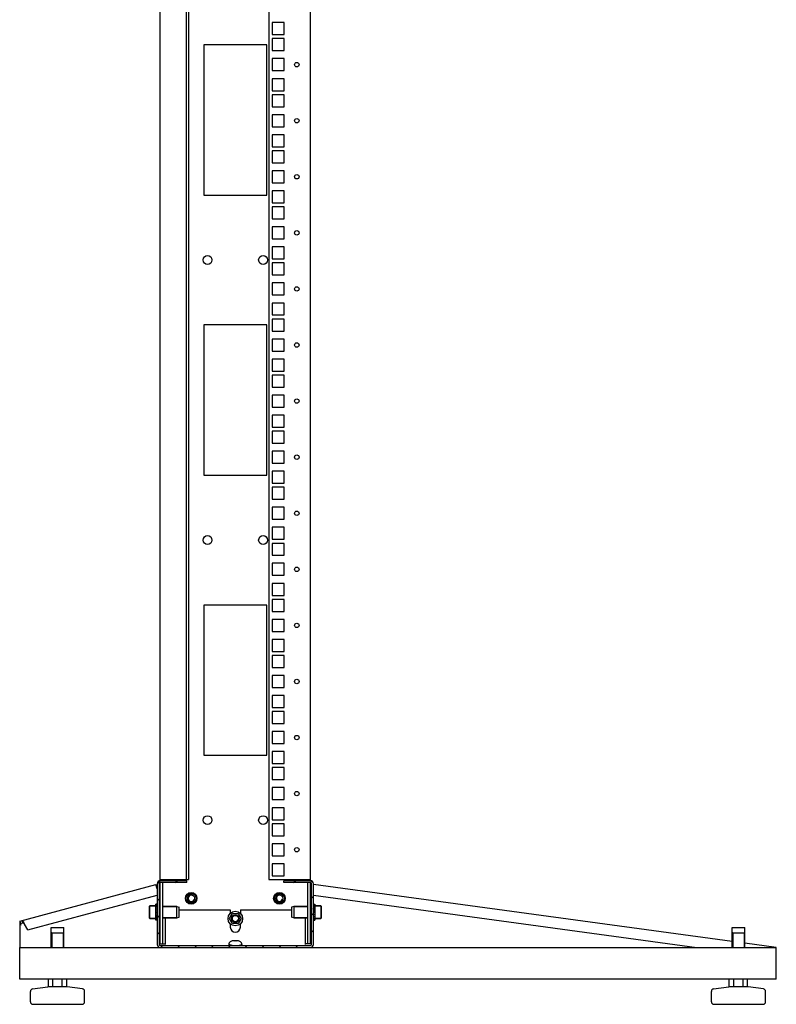
# Model space of a CAD drawing. Units: millimetres. Extents: x 0 to 594, y 0 to 420.
# Drawn here: x 355 to 415, y 97 to 175 of the extents above; entities that cross this region are included whole.
import ezdxf

# ---------------------------------------------------------------- set-up
doc = ezdxf.new("R2010")
doc.units = ezdxf.units.MM
doc.header["$LTSCALE"] = 32.67
doc.layers.get('0').update_dxf_attribs({"linetype": 'CONTINUOUS'})
for name, color, linetype in [('02___PRT_ALL_AXES', 7, 'CONTINUOUS'), ('ALL_AXES', 7, 'CONTINUOUS'), ('ALL_FEATURES', 7, 'CONTINUOUS'), ('ARRONDIS', 7, 'CONTINUOUS'), ('AXIS', 7, 'CONTINUOUS'), ('CHAMFERS', 7, 'CONTINUOUS')]:
    doc.layers.add(name, color=color, linetype=linetype)

msp = doc.modelspace()

# ---------------------------------------------------------------- hatches: boundary and pattern name
at = {"linetype": 'Continuous'}
h = msp.add_hatch(dxfattribs=at)
h.set_pattern_fill('DEFAULT__2', color=2, scale=0.946822, angle=45, style=0, pattern_type=0)
h.set_pattern_definition([(45, (0, 0), (-0.669504, 0.669504), [])])
edge = h.paths.add_edge_path()
edge.add_line((368.40527, 106.53861), (366.30527, 106.53861))
edge.add_line((368.40527, 106.38861), (368.40527, 106.53861))
edge.add_line((368.40527, 106.38861), (366.30527, 106.38861))
edge.add_arc((366.30527, 106.28861), 0.1, 90, 180)
edge.add_line((366.20527, 106.28861), (366.20527, 101.48861))
edge.add_arc((366.30527, 101.48861), 0.1, 180, 270)
edge.add_line((366.30527, 101.38861), (378.20527, 101.38861))
edge.add_arc((378.20527, 101.48861), 0.1, 270, 360)
edge.add_line((378.30527, 101.48861), (378.30527, 106.28861))
edge.add_arc((378.20527, 106.28861), 0.1, 0, 90)
edge.add_line((378.20527, 106.38861), (376.10527, 106.38861))
edge.add_line((376.10527, 106.38861), (376.10527, 106.53861))
edge.add_line((378.20527, 106.53861), (376.10527, 106.53861))
edge.add_arc((378.20527, 106.28861), 0.25, 0, 90)
edge.add_line((378.45527, 101.48861), (378.45527, 106.28861))
edge.add_arc((378.20527, 101.48861), 0.25, 270, 360)
edge.add_line((366.30527, 101.23861), (378.20527, 101.23861))
edge.add_arc((366.30527, 101.48861), 0.25, 180, 270)
edge.add_line((366.05527, 106.28861), (366.05527, 101.48861))
edge.add_arc((366.30527, 106.28861), 0.25, 90, 180)

# ---------------------------------------------------------------- linework, layer by layer
at = {"color": 7, "linetype": 'Continuous'}
for p, q in [((374.75527, 172.78861), (369.75527, 172.78861)), ((369.75527, 172.78861), (369.75527, 160.88861)), ((374.75527, 160.88861), (374.75527, 172.78861)), ((369.75527, 160.88861), (374.75527, 160.88861)), ((374.75527, 150.58861), (369.75527, 150.58861)), ((369.75527, 150.58861), (369.75527, 138.68861)), ((374.75527, 138.68861), (374.75527, 150.58861)), ((369.75527, 138.68861), (374.75527, 138.68861)), ((374.75527, 128.38861), (369.75527, 128.38861)), ((369.75527, 128.38861), (369.75527, 116.48861)), ((374.75527, 116.48861), (374.75527, 128.38861)), ((369.75527, 116.48861), (374.75527, 116.48861)), ((366.05527, 106.28861), (366.05527, 101.48861)), ((366.20527, 106.28861), (366.20527, 101.48861)), ((368.40527, 106.53861), (366.30527, 106.53861)), ((368.40527, 106.38861), (366.30527, 106.38861)), ((368.40527, 106.38861), (368.40527, 106.53861)), ((378.20527, 106.53861), (376.10527, 106.53861)), ((376.10527, 106.38861), (376.10527, 106.53861)), ((378.20527, 106.38861), (376.10527, 106.38861)), ((378.30527, 101.48861), (378.30527, 106.28861)), ((378.45527, 101.48861), (378.45527, 106.28861)), ((366.05527, 104.66361), (365.95527, 104.66361)), ((365.95527, 104.03961), (365.95527, 104.66361)), ((366.05527, 104.64205), (365.95527, 104.64205)), ((378.45527, 104.66361), (378.55527, 104.66361)), ((378.45527, 104.64257), (378.55527, 104.64257)), ((378.55527, 104.66361), (378.55527, 104.03961)), ((366.05527, 104.57938), (365.95527, 104.57938)), ((366.05527, 104.47985), (365.95527, 104.47985)), ((366.05527, 104.35024), (365.95527, 104.35024)), ((366.05527, 104.19941), (365.95527, 104.19941)), ((366.05527, 104.03961), (365.95527, 104.03961)), ((365.95527, 104.03861), (366.05527, 104.03861)), ((366.05527, 104.03761), (365.95527, 104.03761)), ((365.95527, 103.41361), (365.95527, 104.03761)), ((366.05527, 103.89434), (365.95527, 103.89434)), ((366.05527, 103.87588), (365.95527, 103.87588)), ((366.22119, 104.33796), (366.20527, 104.30497)), ((366.22119, 104.33796), (366.22182, 104.33861)), ((366.22182, 104.33861), (366.23182, 104.33861)), ((366.22182, 104.33861), (366.22195, 104.33858)), ((366.23245, 104.33796), (366.23182, 104.33861)), ((366.25486, 104.29154), (366.23245, 104.33796)), ((366.25589, 104.29079), (366.25486, 104.29153)), ((366.28119, 104.33796), (366.25878, 104.29154)), ((366.28119, 104.33796), (366.28182, 104.33861)), ((371.80205, 103.53861), (372.02866, 103.93111)), ((372.02866, 103.93111), (372.48188, 103.93111)), ((372.48188, 103.93111), (372.70849, 103.53861)), ((378.24808, 104.33796), (378.22567, 104.29154)), ((378.24808, 104.33796), (378.24871, 104.33861)), ((378.25871, 104.33861), (378.24871, 104.33861)), ((378.25934, 104.33796), (378.25871, 104.33861)), ((378.28175, 104.29154), (378.25934, 104.33796)), ((378.2821, 104.29119), (378.28175, 104.29155)), ((378.28356, 104.29062), (378.2821, 104.29119)), ((378.28538, 104.29124), (378.28389, 104.29062)), ((378.28566, 104.29151), (378.28538, 104.29124)), ((378.30527, 104.33212), (378.28567, 104.29154)), ((378.45527, 104.58038), (378.55527, 104.58038)), ((378.45527, 104.52408), (378.55527, 104.52408)), ((378.45527, 104.48126), (378.55527, 104.48126)), ((378.45527, 104.43469), (378.55527, 104.43469)), ((378.45527, 104.35198), (378.55527, 104.35198)), ((378.45527, 104.31832), (378.55527, 104.31832)), ((378.45527, 104.20134), (378.55527, 104.20134)), ((378.45527, 104.18288), (378.55527, 104.18288)), ((378.45527, 104.03961), (378.55527, 104.03961)), ((378.55527, 104.03861), (378.45527, 104.03861)), ((378.45527, 104.03761), (378.55527, 104.03761)), ((378.45527, 103.87782), (378.55527, 103.87782)), ((378.55527, 104.03761), (378.55527, 103.41361)), ((366.05527, 103.7589), (365.95527, 103.7589)), ((366.05527, 103.72525), (365.95527, 103.72525)), ((366.05527, 103.64253), (365.95527, 103.64253)), ((366.05527, 103.59596), (365.95527, 103.59596)), ((366.05527, 103.55315), (365.95527, 103.55315)), ((366.05527, 103.49685), (365.95527, 103.49685)), ((366.05527, 103.43465), (365.95527, 103.43465)), ((366.05527, 103.41361), (365.95527, 103.41361)), ((366.20527, 103.7451), (366.22486, 103.78568)), ((366.22487, 103.78571), (366.22515, 103.78599)), ((366.22515, 103.78599), (366.22664, 103.78661)), ((366.22697, 103.78661), (366.22843, 103.78603)), ((366.22843, 103.78603), (366.22878, 103.78567)), ((366.22878, 103.78568), (366.25119, 103.73926)), ((366.25119, 103.73926), (366.25182, 103.73861)), ((366.25182, 103.73861), (366.26182, 103.73861)), ((366.26245, 103.73926), (366.26182, 103.73861)), ((366.26245, 103.73926), (366.28486, 103.78568)), ((366.70527, 101.46707), (366.70527, 103.59361)), ((372.02866, 103.14611), (371.80205, 103.53861)), ((372.48188, 103.14611), (372.02866, 103.14611)), ((372.70849, 103.53861), (372.48188, 103.14611)), ((377.80527, 103.59361), (377.80527, 101.46707)), ((378.22934, 103.73926), (378.22871, 103.73861)), ((378.22934, 103.73926), (378.25175, 103.78568)), ((378.25464, 103.78643), (378.25567, 103.78569)), ((378.25567, 103.78568), (378.27808, 103.73926)), ((378.27808, 103.73926), (378.27871, 103.73861)), ((378.28871, 103.73861), (378.27871, 103.73861)), ((378.28871, 103.73861), (378.28858, 103.73864)), ((378.28934, 103.73926), (378.28871, 103.73861)), ((378.28934, 103.73926), (378.30527, 103.77225)), ((378.45527, 103.72698), (378.55527, 103.72698)), ((378.45527, 103.59738), (378.55527, 103.59738)), ((378.45527, 103.49785), (378.55527, 103.49785)), ((378.45527, 103.43517), (378.55527, 103.43517)), ((378.45527, 103.41361), (378.55527, 103.41361)), ((357.65527, 102.68861), (357.66019, 102.68861)), ((357.65527, 101.23861), (357.65527, 102.68861)), ((358.65527, 102.38861), (357.65527, 102.38861)), ((357.66019, 102.83861), (358.65034, 102.83861)), ((357.66019, 102.68861), (357.66019, 102.83861)), ((358.65034, 102.68861), (358.65034, 102.83861)), ((358.65034, 102.68861), (358.65527, 102.68861)), ((358.65527, 101.23861), (358.65527, 102.68861)), ((411.65527, 102.68861), (411.66019, 102.68861)), ((411.65527, 101.23861), (411.65527, 102.68861)), ((412.65527, 102.38861), (411.65527, 102.38861)), ((411.66019, 102.83861), (412.65034, 102.83861)), ((411.66019, 102.68861), (411.66019, 102.83861)), ((412.65034, 102.68861), (412.65034, 102.83861)), ((412.65034, 102.68861), (412.65527, 102.68861)), ((412.65527, 101.23861), (412.65527, 102.68861)), ((371.73527, 101.46861), (371.73527, 101.38861)), ((371.77431, 101.60861), (371.76994, 101.60861)), ((372.19027, 101.76861), (372.04509, 101.76861)), ((372.19027, 101.75573), (372.19027, 101.76861)), ((372.46544, 101.76861), (372.32027, 101.76861)), ((372.32027, 101.76861), (372.32027, 101.75573)), ((372.7406, 101.60861), (372.73622, 101.60861)), ((372.77527, 101.46861), (372.77527, 101.38861)), ((366.30527, 101.38861), (378.20527, 101.38861)), ((366.30527, 101.23861), (378.20527, 101.23861)), ((357.4278, 98.13861), (357.4278, 98.73861)), ((357.79153, 98.13861), (357.79153, 98.73861)), ((358.519, 98.13861), (358.519, 98.73861)), ((358.88273, 98.13861), (358.88273, 98.73861)), ((411.4278, 98.13861), (411.4278, 98.73861)), ((411.79153, 98.13861), (411.79153, 98.73861)), ((412.519, 98.13861), (412.519, 98.73861)), ((412.88273, 98.13861), (412.88273, 98.73861)), ((356.00527, 96.93861), (356.00527, 97.76515)), ((356.17698, 97.96314), (357.39119, 98.1366)), ((357.39119, 98.1366), (357.41948, 98.13861)), ((357.41948, 98.13861), (358.89105, 98.13861)), ((358.91934, 98.1366), (358.89105, 98.13861)), ((360.13355, 97.96314), (358.91934, 98.1366)), ((360.30527, 96.93861), (360.30527, 97.76515)), ((410.00527, 96.93861), (410.00527, 97.76515)), ((410.17698, 97.96314), (411.39119, 98.1366)), ((411.39119, 98.1366), (411.41948, 98.13861)), ((411.41948, 98.13861), (412.89105, 98.13861)), ((412.91934, 98.1366), (412.89105, 98.13861)), ((414.13355, 97.96314), (412.91934, 98.1366)), ((414.30527, 96.93861), (414.30527, 97.76515)), ((356.20527, 96.73861), (360.10527, 96.73861)), ((410.20527, 96.73861), (414.10527, 96.73861))]:
    msp.add_line(p, q, dxfattribs=at)
at = {"color": 3, "linetype": 'Continuous'}
for p, q in [((376.13027, 146.61361), (375.18027, 146.61361)), ((375.18027, 146.61361), (375.18027, 145.66361)), ((376.13027, 145.66361), (376.13027, 146.61361)), ((375.18027, 145.66361), (376.13027, 145.66361)), ((376.13027, 145.02861), (375.18027, 145.02861)), ((375.18027, 145.02861), (375.18027, 144.07861)), ((376.13027, 144.07861), (376.13027, 145.02861)), ((375.18027, 144.07861), (376.13027, 144.07861)), ((376.13027, 143.43861), (375.18027, 143.43861)), ((375.18027, 143.43861), (375.18027, 142.48861)), ((376.13027, 142.48861), (376.13027, 143.43861)), ((375.18027, 142.48861), (376.13027, 142.48861)), ((376.13027, 142.16861), (375.18027, 142.16861)), ((375.18027, 142.16861), (375.18027, 141.21861)), ((376.13027, 141.21861), (376.13027, 142.16861)), ((375.18027, 141.21861), (376.13027, 141.21861)), ((376.13027, 140.58361), (375.18027, 140.58361)), ((375.18027, 140.58361), (375.18027, 139.63361)), ((376.13027, 139.63361), (376.13027, 140.58361)), ((375.18027, 139.63361), (376.13027, 139.63361)), ((376.13027, 138.99361), (375.18027, 138.99361)), ((375.18027, 138.99361), (375.18027, 138.04361)), ((376.13027, 138.04361), (376.13027, 138.99361)), ((375.18027, 138.04361), (376.13027, 138.04361)), ((376.13027, 137.72361), (375.18027, 137.72361)), ((375.18027, 137.72361), (375.18027, 136.77361)), ((376.13027, 136.77361), (376.13027, 137.72361)), ((375.18027, 136.77361), (376.13027, 136.77361)), ((376.13027, 136.13861), (375.18027, 136.13861)), ((375.18027, 136.13861), (375.18027, 135.18861)), ((376.13027, 135.18861), (376.13027, 136.13861)), ((375.18027, 135.18861), (376.13027, 135.18861)), ((376.13027, 134.54861), (375.18027, 134.54861)), ((375.18027, 134.54861), (375.18027, 133.59861)), ((376.13027, 133.59861), (376.13027, 134.54861)), ((375.18027, 133.59861), (376.13027, 133.59861)), ((376.13027, 133.27861), (375.18027, 133.27861)), ((375.18027, 133.27861), (375.18027, 132.32861)), ((376.13027, 132.32861), (376.13027, 133.27861)), ((375.18027, 132.32861), (376.13027, 132.32861)), ((376.13027, 131.69361), (375.18027, 131.69361)), ((375.18027, 131.69361), (375.18027, 130.74361)), ((376.13027, 130.74361), (376.13027, 131.69361)), ((375.18027, 130.74361), (376.13027, 130.74361)), ((376.13027, 130.10361), (375.18027, 130.10361)), ((375.18027, 130.10361), (375.18027, 129.15361)), ((376.13027, 129.15361), (376.13027, 130.10361)), ((375.18027, 129.15361), (376.13027, 129.15361))]:
    msp.add_line(p, q, dxfattribs=at)
at = {"color": 2, "linetype": 'Continuous'}
for p, q in [((357.71527, 102.38861), (357.65527, 102.49253)), ((357.71527, 102.38861), (357.71527, 101.23861)), ((358.59527, 102.38861), (358.65527, 102.49253)), ((358.59527, 102.38861), (358.59527, 101.23861)), ((411.71527, 102.38861), (411.65527, 102.49253)), ((411.71527, 102.38861), (411.71527, 101.23861)), ((412.59527, 102.38861), (412.65527, 102.49253)), ((412.59527, 102.38861), (412.59527, 101.23861)), ((372.00527, 101.38861), (371.73527, 101.46861)), ((372.50527, 101.38861), (372.77527, 101.46861))]:
    msp.add_line(p, q, dxfattribs=at)
at = {"color": 7, "linetype": 'Continuous'}
for points in [[(366.2588, 104.29159), (366.25877, 104.29154), (366.25713, 104.29063), (366.25589, 104.29079)], [(378.25173, 103.78564), (378.25176, 103.78568), (378.2534, 103.78659), (378.25464, 103.78643)]]:
    msp.add_lwpolyline(points, dxfattribs=at)
at = {"color": 3, "linetype": 'Continuous'}
for centre in [(377.13027, 144.55361), (377.13027, 140.10861), (377.13027, 135.66361), (377.13027, 131.21861)]:
    msp.add_circle(centre, 0.175, dxfattribs=at)
at = {"color": 7, "linetype": 'Continuous'}
for centre in [(370.05527, 133.53861), (374.45527, 133.53861)]:
    msp.add_circle(centre, 0.35, dxfattribs=at)
for centre, radius, start, end in [((366.30527, 106.28861), 0.25, 90, 180), ((366.30527, 106.28861), 0.1, 90, 180), ((378.20527, 106.28861), 0.25, 0, 90), ((378.20527, 106.28861), 0.1, 0, 90), ((366.30527, 101.48861), 0.25, 180, 270), ((366.30527, 101.48861), 0.1, 180, 270), ((372.03527, 101.46861), 0.3, 152.1818607, 180), ((372.03826, 101.46804), 0.29905, 144.4211507, 151.961526), ((372.04498, 101.44644), 0.32217, 89.9810451, 97.4295426), ((372.25085, 100.80837), 0.9493, 92.3594962, 93.6593152), ((372.25362, 100.74497), 1.01276, 91.740706, 92.3680295), ((372.25464, 100.71149), 1.04625, 91.1607861, 91.7408543), ((372.25522, 100.68187), 1.07588, 89.9977591, 91.1600739), ((372.25532, 100.68338), 1.07437, 88.7197966, 90.0028531), ((372.25596, 100.71389), 1.04385, 88.298732, 88.7177132), ((372.25714, 100.75162), 1.0061, 87.373493, 88.3020176), ((372.25935, 100.80056), 0.95711, 86.8414379, 87.3711117), ((372.26127, 100.83543), 0.92219, 86.331888, 86.8411955), ((372.46555, 101.44644), 0.32217, 82.5704574, 90.0189549), ((372.47227, 101.46804), 0.29905, 28.038474, 35.5788493), ((372.47527, 101.46861), 0.3, 0, 27.8181393), ((378.20527, 101.48861), 0.25, 270, 360), ((378.20527, 101.48861), 0.1, 270, 360), ((356.20527, 97.76515), 0.2, 98.1301024, 180), ((357.41948, 97.93861), 0.2, 90, 98.1301024), ((358.89105, 97.93861), 0.2, 81.8698976, 90), ((360.10527, 97.76515), 0.2, 0, 81.8698976), ((410.20527, 97.76515), 0.2, 98.1301024, 180), ((411.41948, 97.93861), 0.2, 90, 98.1301024), ((412.89105, 97.93861), 0.2, 81.8698976, 90), ((414.10527, 97.76515), 0.2, 0, 81.8698976), ((356.20527, 96.93861), 0.2, 180, 270), ((360.10527, 96.93861), 0.2, 270, 360), ((410.20527, 96.93861), 0.2, 180, 270), ((414.10527, 96.93861), 0.2, 270, 360)]:
    msp.add_arc(centre, radius, start, end, dxfattribs=at)
at = {"color": 2, "linetype": 'Continuous'}
for centre, radius in [((368.75527, 105.13861), 0.3), ((368.75527, 105.13861), 0.25), ((375.75527, 105.13861), 0.3), ((375.75527, 105.13861), 0.25), ((372.25527, 103.53861), 0.25)]:
    msp.add_arc(centre, radius, 75, 345, dxfattribs=at)
at = {"color": 7, "linetype": 'Continuous'}
for points, knots in [([(366.22195, 104.33858), (366.22256, 104.33831), (366.22308, 104.33573), (366.22402, 104.33157), (366.22481, 104.32418), (366.22572, 104.31448), (366.2266, 104.30214), (366.22789, 104.28105), (366.22943, 104.24938), (366.23121, 104.20592), (366.23299, 104.15635), (366.23478, 104.10248), (366.23658, 104.04628), (366.23837, 103.98981), (366.24016, 103.93511), (366.24195, 103.88419), (366.24372, 103.8389), (366.24549, 103.80091), (366.24702, 103.77445), (366.24834, 103.75797), (366.24919, 103.74935), (366.25008, 103.74341), (366.2507, 103.74028), (366.25119, 103.73927)], [0, 0, 0, 0, 0.00333268, 0.01099048, 0.02306538, 0.03947725, 0.06008774, 0.08471494, 0.14509483, 0.21843151, 0.30205375, 0.39291289, 0.48770191, 0.58296311, 0.67521992, 0.76111538, 0.83751807, 0.90164335, 0.95116471, 0.96987184, 0.98430781, 0.99436294, 1, 1, 1, 1]), ([(366.26182, 103.73861), (366.26126, 103.73861), (366.26057, 103.74121), (366.25979, 103.74477), (366.25892, 103.75198), (366.25804, 103.76131), (366.25715, 103.77342), (366.25585, 103.79422), (366.2543, 103.82565), (366.25252, 103.86893), (366.25073, 103.91847), (366.24893, 103.97243), (366.24713, 104.02883), (366.24533, 104.08559), (366.24353, 104.14062), (366.24173, 104.19189), (366.23995, 104.23751), (366.23817, 104.27581), (366.23664, 104.30249), (366.23531, 104.31911), (366.23446, 104.3278), (366.23356, 104.33378), (366.23294, 104.33693), (366.23245, 104.33796)], [0, 0, 0, 0, 0.00276649, 0.00982773, 0.02135126, 0.03726563, 0.05743955, 0.08169115, 0.14151157, 0.21454112, 0.29809741, 0.38910944, 0.48423229, 0.57996347, 0.6727756, 0.75925762, 0.83622866, 0.90085965, 0.95078499, 0.96964469, 0.98419613, 0.99432742, 1, 1, 1, 1]), ([(378.24871, 104.33861), (378.24927, 104.33861), (378.24996, 104.33602), (378.25074, 104.33245), (378.25161, 104.32525), (378.25249, 104.31591), (378.25338, 104.3038), (378.25468, 104.283), (378.25623, 104.25157), (378.25801, 104.20829), (378.2598, 104.15875), (378.2616, 104.10479), (378.2634, 104.04839), (378.2652, 103.99163), (378.267, 103.93661), (378.2688, 103.88534), (378.27058, 103.83971), (378.27236, 103.80141), (378.27389, 103.77474), (378.27522, 103.75811), (378.27607, 103.74942), (378.27697, 103.74344), (378.27759, 103.74029), (378.27808, 103.73927)], [0, 0, 0, 0, 0.00276649, 0.00982773, 0.02135126, 0.03726563, 0.05743955, 0.08169115, 0.14151157, 0.21454112, 0.29809741, 0.38910944, 0.48423229, 0.57996347, 0.6727756, 0.75925762, 0.83622866, 0.90085965, 0.95078499, 0.96964469, 0.98419613, 0.99432742, 1, 1, 1, 1]), ([(378.28858, 103.73864), (378.28797, 103.73891), (378.28746, 103.74149), (378.28651, 103.74566), (378.28573, 103.75304), (378.28481, 103.76275), (378.28393, 103.77509), (378.28264, 103.79617), (378.2811, 103.82784), (378.27932, 103.8713), (378.27754, 103.92087), (378.27575, 103.97474), (378.27396, 104.03094), (378.27216, 104.08741), (378.27037, 104.14211), (378.26858, 104.19303), (378.26681, 104.23832), (378.26504, 104.27631), (378.26351, 104.30277), (378.26219, 104.31926), (378.26134, 104.32788), (378.26045, 104.33381), (378.25983, 104.33694), (378.25934, 104.33796)], [0, 0, 0, 0, 0.00333268, 0.01099048, 0.02306538, 0.03947725, 0.06008774, 0.08471494, 0.14509483, 0.21843151, 0.30205375, 0.39291289, 0.48770191, 0.58296311, 0.67521992, 0.76111538, 0.83751807, 0.90164335, 0.95116471, 0.96987184, 0.98430781, 0.99436294, 1, 1, 1, 1]), ([(372.00332, 101.76591), (371.96241, 101.76055), (371.88182, 101.73326), (371.81904, 101.67558), (371.79504, 101.64203)], [0, 0, 0, 0, 0.50007188, 1, 1, 1, 1]), ([(372.71549, 101.64203), (372.69149, 101.67558), (372.62871, 101.73326), (372.54812, 101.76055), (372.50721, 101.76591)], [0, 0, 0, 0, 0.49992896, 1, 1, 1, 1])]:
    msp.add_open_spline(points, degree=3, knots=knots, dxfattribs=at)
at = {"layer": '02___PRT_ALL_AXES', "color": 3, "linetype": 'Continuous'}
for p, q in [((376.13027, 128.83361), (375.18027, 128.83361)), ((375.18027, 128.83361), (375.18027, 127.88361)), ((376.13027, 127.88361), (376.13027, 128.83361)), ((375.18027, 127.88361), (376.13027, 127.88361)), ((376.13027, 127.24861), (375.18027, 127.24861)), ((375.18027, 127.24861), (375.18027, 126.29861)), ((376.13027, 126.29861), (376.13027, 127.24861)), ((375.18027, 126.29861), (376.13027, 126.29861)), ((376.13027, 125.65861), (375.18027, 125.65861)), ((375.18027, 125.65861), (375.18027, 124.70861)), ((376.13027, 124.70861), (376.13027, 125.65861)), ((375.18027, 124.70861), (376.13027, 124.70861)), ((376.13027, 124.38861), (375.18027, 124.38861)), ((375.18027, 124.38861), (375.18027, 123.43861)), ((376.13027, 123.43861), (376.13027, 124.38861)), ((375.18027, 123.43861), (376.13027, 123.43861)), ((376.13027, 122.80361), (375.18027, 122.80361)), ((375.18027, 122.80361), (375.18027, 121.85361)), ((376.13027, 121.85361), (376.13027, 122.80361)), ((375.18027, 121.85361), (376.13027, 121.85361)), ((376.13027, 121.21361), (375.18027, 121.21361)), ((375.18027, 121.21361), (375.18027, 120.26361)), ((376.13027, 120.26361), (376.13027, 121.21361)), ((375.18027, 120.26361), (376.13027, 120.26361)), ((376.13027, 119.94361), (375.18027, 119.94361)), ((375.18027, 119.94361), (375.18027, 118.99361)), ((376.13027, 118.99361), (376.13027, 119.94361)), ((375.18027, 118.99361), (376.13027, 118.99361)), ((376.13027, 118.35861), (375.18027, 118.35861)), ((375.18027, 118.35861), (375.18027, 117.40861)), ((376.13027, 117.40861), (376.13027, 118.35861)), ((375.18027, 117.40861), (376.13027, 117.40861)), ((376.13027, 116.76861), (375.18027, 116.76861)), ((375.18027, 116.76861), (375.18027, 115.81861)), ((376.13027, 115.81861), (376.13027, 116.76861)), ((375.18027, 115.81861), (376.13027, 115.81861)), ((376.13027, 115.49861), (375.18027, 115.49861)), ((375.18027, 115.49861), (375.18027, 114.54861)), ((376.13027, 114.54861), (376.13027, 115.49861)), ((375.18027, 114.54861), (376.13027, 114.54861)), ((376.13027, 113.91361), (375.18027, 113.91361)), ((375.18027, 113.91361), (375.18027, 112.96361)), ((376.13027, 112.96361), (376.13027, 113.91361)), ((375.18027, 112.96361), (376.13027, 112.96361)), ((376.13027, 112.32361), (375.18027, 112.32361)), ((375.18027, 112.32361), (375.18027, 111.37361)), ((376.13027, 111.37361), (376.13027, 112.32361)), ((375.18027, 111.37361), (376.13027, 111.37361)), ((376.13027, 111.05361), (375.18027, 111.05361)), ((375.18027, 111.05361), (375.18027, 110.10361)), ((376.13027, 110.10361), (376.13027, 111.05361)), ((375.18027, 110.10361), (376.13027, 110.10361)), ((376.13027, 109.46861), (375.18027, 109.46861)), ((375.18027, 109.46861), (375.18027, 108.51861)), ((376.13027, 108.51861), (376.13027, 109.46861)), ((375.18027, 108.51861), (376.13027, 108.51861)), ((376.13027, 107.87861), (375.18027, 107.87861)), ((375.18027, 107.87861), (375.18027, 106.92861)), ((376.13027, 106.92861), (376.13027, 107.87861)), ((375.18027, 106.92861), (376.13027, 106.92861))]:
    msp.add_line(p, q, dxfattribs=at)
at = {"layer": '02___PRT_ALL_AXES', "color": 7, "linetype": 'Continuous'}
for p, q in [((366.50527, 104.48361), (367.60527, 104.48361)), ((378.00527, 104.48361), (376.90527, 104.48361)), ((366.50527, 103.59361), (367.60527, 103.59361)), ((378.00527, 103.59361), (376.90527, 103.59361))]:
    msp.add_line(p, q, dxfattribs=at)
for centre, radius in [((370.05527, 155.73861), 0.35), ((374.45527, 155.73861), 0.35), ((370.05527, 111.33861), 0.35), ((374.45527, 111.33861), 0.35), ((368.75527, 105.13861), 0.46), ((368.75527, 105.13861), 0.275), ((375.75527, 105.13861), 0.46), ((375.75527, 105.13861), 0.275)]:
    msp.add_circle(centre, radius, dxfattribs=at)
at = {"layer": '02___PRT_ALL_AXES', "color": 3, "linetype": 'Continuous'}
for centre in [(377.13027, 126.77361), (377.13027, 122.32861), (377.13027, 117.88361), (377.13027, 113.43861), (377.13027, 108.99361)]:
    msp.add_circle(centre, 0.175, dxfattribs=at)
at = {"layer": 'ALL_AXES', "color": 7, "linetype": 'Continuous'}
for radius in [0.3, 0.25]:
    msp.add_circle((372.25527, 103.53861), radius, dxfattribs=at)
at = {"layer": 'ALL_FEATURES', "color": 3, "linetype": 'Continuous'}
for p, q in [((366.30527, 106.53861), (366.30527, 315.93861)), ((368.35527, 315.83861), (368.35527, 106.63861)), ((374.90527, 315.83861), (374.90527, 106.63861)), ((378.20527, 106.53861), (378.20527, 315.93861)), ((376.13027, 174.55361), (375.18027, 174.55361)), ((375.18027, 174.55361), (375.18027, 173.60361)), ((376.13027, 173.60361), (376.13027, 174.55361)), ((375.18027, 173.60361), (376.13027, 173.60361)), ((376.13027, 173.28361), (375.18027, 173.28361)), ((375.18027, 173.28361), (375.18027, 172.33361)), ((376.13027, 172.33361), (376.13027, 173.28361)), ((375.18027, 172.33361), (376.13027, 172.33361)), ((376.13027, 171.69861), (375.18027, 171.69861)), ((375.18027, 171.69861), (375.18027, 170.74861)), ((376.13027, 170.74861), (376.13027, 171.69861)), ((375.18027, 170.74861), (376.13027, 170.74861)), ((376.13027, 170.10861), (375.18027, 170.10861)), ((375.18027, 170.10861), (375.18027, 169.15861)), ((376.13027, 169.15861), (376.13027, 170.10861)), ((375.18027, 169.15861), (376.13027, 169.15861)), ((376.13027, 168.83861), (375.18027, 168.83861)), ((375.18027, 168.83861), (375.18027, 167.88861)), ((376.13027, 167.88861), (376.13027, 168.83861)), ((375.18027, 167.88861), (376.13027, 167.88861)), ((376.13027, 167.25361), (375.18027, 167.25361)), ((375.18027, 167.25361), (375.18027, 166.30361)), ((376.13027, 166.30361), (376.13027, 167.25361)), ((375.18027, 166.30361), (376.13027, 166.30361)), ((376.13027, 165.66361), (375.18027, 165.66361)), ((375.18027, 165.66361), (375.18027, 164.71361)), ((376.13027, 164.71361), (376.13027, 165.66361)), ((375.18027, 164.71361), (376.13027, 164.71361)), ((376.13027, 164.39361), (375.18027, 164.39361)), ((375.18027, 164.39361), (375.18027, 163.44361)), ((376.13027, 163.44361), (376.13027, 164.39361)), ((375.18027, 163.44361), (376.13027, 163.44361)), ((376.13027, 162.80861), (375.18027, 162.80861)), ((375.18027, 162.80861), (375.18027, 161.85861)), ((376.13027, 161.85861), (376.13027, 162.80861)), ((375.18027, 161.85861), (376.13027, 161.85861)), ((376.13027, 161.21861), (375.18027, 161.21861)), ((375.18027, 161.21861), (375.18027, 160.26861)), ((376.13027, 160.26861), (376.13027, 161.21861)), ((375.18027, 160.26861), (376.13027, 160.26861)), ((376.13027, 159.94861), (375.18027, 159.94861)), ((375.18027, 159.94861), (375.18027, 158.99861)), ((376.13027, 158.99861), (376.13027, 159.94861)), ((375.18027, 158.99861), (376.13027, 158.99861)), ((376.13027, 158.36361), (375.18027, 158.36361)), ((375.18027, 158.36361), (375.18027, 157.41361)), ((376.13027, 157.41361), (376.13027, 158.36361)), ((375.18027, 157.41361), (376.13027, 157.41361)), ((376.13027, 156.77361), (375.18027, 156.77361)), ((375.18027, 156.77361), (375.18027, 155.82361)), ((376.13027, 155.82361), (376.13027, 156.77361)), ((375.18027, 155.82361), (376.13027, 155.82361)), ((376.13027, 155.50361), (375.18027, 155.50361)), ((375.18027, 155.50361), (375.18027, 154.55361)), ((376.13027, 154.55361), (376.13027, 155.50361)), ((375.18027, 154.55361), (376.13027, 154.55361)), ((376.13027, 153.91861), (375.18027, 153.91861)), ((375.18027, 153.91861), (375.18027, 152.96861)), ((376.13027, 152.96861), (376.13027, 153.91861)), ((375.18027, 152.96861), (376.13027, 152.96861)), ((376.13027, 152.32861), (375.18027, 152.32861)), ((375.18027, 152.32861), (375.18027, 151.37861)), ((376.13027, 151.37861), (376.13027, 152.32861)), ((375.18027, 151.37861), (376.13027, 151.37861)), ((376.13027, 151.05861), (375.18027, 151.05861)), ((375.18027, 151.05861), (375.18027, 150.10861)), ((376.13027, 150.10861), (376.13027, 151.05861)), ((375.18027, 150.10861), (376.13027, 150.10861)), ((376.13027, 149.47361), (375.18027, 149.47361)), ((375.18027, 149.47361), (375.18027, 148.52361)), ((376.13027, 148.52361), (376.13027, 149.47361)), ((375.18027, 148.52361), (376.13027, 148.52361)), ((376.13027, 147.88361), (375.18027, 147.88361)), ((375.18027, 147.88361), (375.18027, 146.93361)), ((376.13027, 146.93361), (376.13027, 147.88361)), ((375.18027, 146.93361), (376.13027, 146.93361)), ((355.15527, 103.33861), (365.95559, 106.23861)), ((366.04635, 105.90058), (365.95559, 106.23861)), ((366.30527, 106.63861), (368.34187, 106.63861)), ((366.30527, 101.53861), (366.30527, 106.38861)), ((374.90527, 106.63861), (378.20527, 106.63861)), ((378.20527, 101.53861), (378.20527, 106.38861)), ((411.65527, 101.71545), (378.45559, 106.23861)), ((355.79612, 102.63058), (366.05527, 105.38527)), ((378.45527, 105.3808), (408.85868, 101.23861)), ((355.79612, 102.63058), (355.53679, 103.07866)), ((415.15527, 101.23861), (412.65527, 101.57921)), ((355.15527, 101.23861), (366.30527, 101.23861)), ((355.15527, 98.73861), (355.15527, 101.23861)), ((378.20527, 101.23861), (415.15527, 101.23861)), ((415.15527, 98.73861), (415.15527, 101.23861)), ((415.15527, 98.73861), (355.15527, 98.73861))]:
    msp.add_line(p, q, dxfattribs=at)
at = {"layer": 'ALL_FEATURES', "color": 7, "linetype": 'Continuous'}
for p, q in [((368.55527, 315.83861), (368.55527, 106.63861)), ((366.50527, 106.53861), (366.50527, 106.63861)), ((366.50527, 101.53861), (366.50527, 106.38861)), ((368.35527, 106.63861), (368.55527, 106.63861)), ((378.00527, 106.53861), (378.00527, 106.63861)), ((378.00527, 101.53861), (378.00527, 106.38861)), ((366.20527, 105.93861), (366.30527, 105.93861)), ((378.20527, 105.93861), (378.30527, 105.93861)), ((367.60527, 104.48361), (366.50527, 104.48361)), ((367.60527, 104.48361), (367.80527, 104.43361)), ((367.60527, 103.59361), (367.60527, 104.48361)), ((367.80527, 103.64361), (367.80527, 104.43361)), ((376.90527, 104.48361), (376.70527, 104.43361)), ((376.70527, 104.43361), (376.70527, 103.64361)), ((376.90527, 104.48361), (378.00527, 104.48361)), ((376.90527, 104.48361), (376.90527, 103.59361)), ((355.15527, 103.33861), (355.24603, 103.00058)), ((355.15527, 103.33861), (355.15527, 101.23861)), ((355.20713, 103.14545), (355.41086, 103.20016)), ((355.41086, 103.20016), (355.359, 103.39331)), ((367.60527, 103.59361), (366.50527, 103.59361)), ((367.60527, 103.59361), (367.80527, 103.64361)), ((376.90527, 103.59361), (376.70527, 103.64361)), ((376.90527, 103.59361), (378.00527, 103.59361)), ((366.30527, 101.53861), (366.70527, 101.53861)), ((377.98617, 101.53861), (377.80527, 101.53861)), ((378.20527, 101.53861), (378.00527, 101.53861)), ((415.06099, 101.23861), (415.06271, 101.25122))]:
    msp.add_line(p, q, dxfattribs=at)
at = {"layer": 'ALL_FEATURES', "color": 3, "linetype": 'Continuous'}
for centre in [(377.13027, 171.22361), (377.13027, 166.77861), (377.13027, 162.33361), (377.13027, 157.88861), (377.13027, 153.44361), (377.13027, 148.99861)]:
    msp.add_circle(centre, 0.175, dxfattribs=at)
at = {"layer": 'ALL_FEATURES', "color": 7, "linetype": 'Continuous'}
for centre, radius in [((368.75527, 105.13861), 0.445), ((368.75527, 105.13861), 0.395), ((375.75527, 105.13861), 0.445), ((375.75527, 105.13861), 0.395)]:
    msp.add_circle(centre, radius, dxfattribs=at)
at = {"layer": 'ALL_FEATURES', "color": 3, "linetype": 'Continuous'}
for centre, radius, start, end in [((352.32545, 101.72808), 3.48225, 25.3359363, 25.5579257), ((351.79085, 101.47506), 4.07371, 25.0884063, 25.3347778)]:
    msp.add_arc(centre, radius, start, end, dxfattribs=at)
for points, knots in [([(355.359, 103.39331), (355.37023, 103.39633), (355.40102, 103.35716), (355.41667, 103.32927), (355.4291, 103.30599)], [0, 0, 0, 0, 0.30590859, 1, 1, 1, 1]), ([(415.06271, 101.25122), (415.06114, 101.25144), (415.05694, 101.24923), (415.05458, 101.2458), (415.05314, 101.24362)], [0, 0, 0, 0, 0.37819428, 1, 1, 1, 1])]:
    msp.add_open_spline(points, degree=3, knots=knots, dxfattribs=at)
at = {"layer": 'ALL_FEATURES', "color": 7, "linetype": 'Continuous'}
msp.add_open_spline([(355.41086, 103.20016), (355.43112, 103.2056), (355.48426, 103.15257), (355.51424, 103.10975), (355.53679, 103.07866)], degree=3, knots=[0, 0, 0, 0, 0.35321024, 1, 1, 1, 1], dxfattribs=at)
at = {"layer": 'ALL_FEATURES', "color": 3, "linetype": 'Continuous'}
for points in [[(355.4291, 103.30599), (355.44237, 103.28113), (355.45481, 103.25583), (355.46697, 103.23041)], [(355.48022, 103.20238), (355.49945, 103.16131), (355.51811, 103.11997), (355.53679, 103.07866)]]:
    msp.add_open_spline(points, degree=3, dxfattribs=at)
at = {"layer": 'ARRONDIS', "color": 7, "linetype": 'Continuous'}
msp.add_circle((372.25527, 103.53861), 0.58, dxfattribs=at)
at = {"layer": 'AXIS', "color": 7, "linetype": 'Continuous'}
for p, q in [((365.48527, 104.53861), (365.92527, 104.53861)), ((366.23182, 104.33861), (366.22182, 104.33861)), ((367.80527, 104.23861), (371.85527, 104.23861)), ((371.85527, 104.23861), (371.85527, 103.95681)), ((372.65527, 104.23861), (376.70527, 104.23861)), ((372.65527, 104.23861), (372.65527, 103.95681)), ((378.24871, 104.33861), (378.25871, 104.33861)), ((379.02527, 104.53861), (378.58527, 104.53861)), ((365.48527, 103.53861), (365.92527, 103.53861)), ((366.26182, 103.73861), (366.25182, 103.73861)), ((371.85527, 103.12041), (371.85527, 102.84861)), ((372.65527, 102.84861), (372.65527, 103.12041)), ((378.27871, 103.73861), (378.28871, 103.73861)), ((379.02527, 103.53861), (378.58527, 103.53861))]:
    msp.add_line(p, q, dxfattribs=at)
msp.add_arc((372.25527, 102.84861), 0.4, 180, 360, dxfattribs=at)
at = {"layer": 'CHAMFERS', "color": 7, "linetype": 'Continuous'}
for p, q in [((365.45527, 104.50861), (365.48527, 104.53861)), ((365.45527, 103.56861), (365.45527, 104.50861)), ((365.92527, 104.53861), (365.48527, 104.53861)), ((365.48527, 103.53861), (365.48527, 104.53861)), ((365.95527, 104.50861), (365.92527, 104.53861)), ((365.92527, 104.53861), (365.92527, 103.53861)), ((365.95527, 104.03961), (365.95527, 104.03761)), ((378.55527, 104.50861), (378.58527, 104.53861)), ((378.55527, 104.03761), (378.55527, 104.03961)), ((378.58527, 104.53861), (379.02527, 104.53861)), ((378.58527, 103.53861), (378.58527, 104.53861)), ((379.05527, 104.50861), (379.02527, 104.53861)), ((379.02527, 104.53861), (379.02527, 103.53861)), ((379.05527, 104.50861), (379.05527, 103.56861)), ((365.45527, 103.56861), (365.48527, 103.53861)), ((365.92527, 103.53861), (365.48527, 103.53861)), ((365.95527, 103.56861), (365.92527, 103.53861)), ((378.55527, 103.56861), (378.58527, 103.53861)), ((378.58527, 103.53861), (379.02527, 103.53861)), ((379.05527, 103.56861), (379.02527, 103.53861))]:
    msp.add_line(p, q, dxfattribs=at)

doc.saveas('drawing.dxf')
